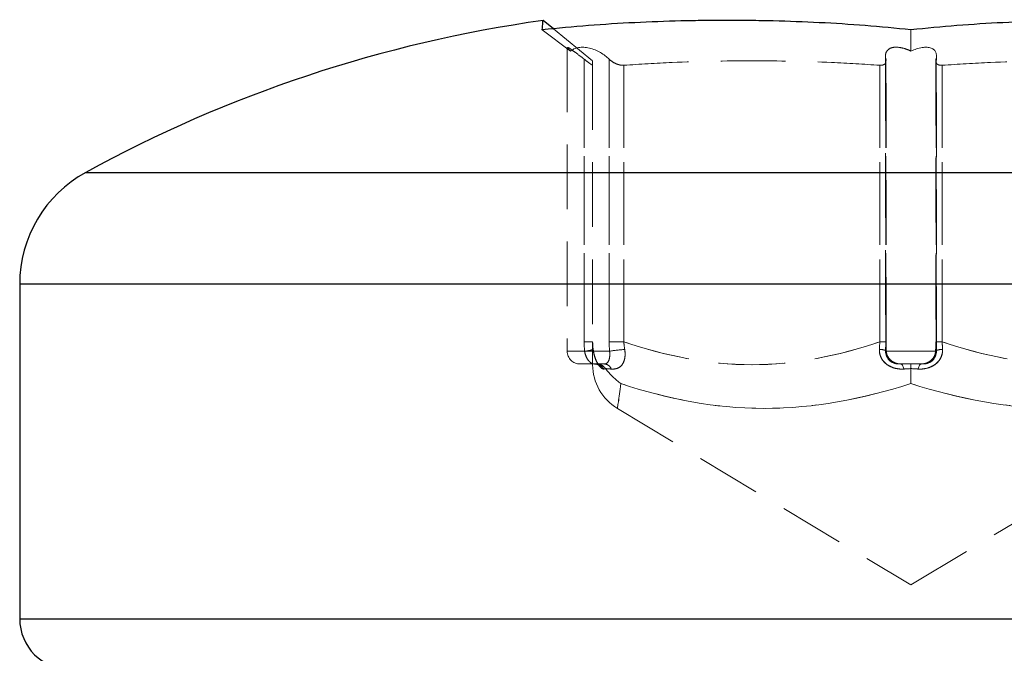
# Model space of a CAD drawing. Units: millimetres. Extents: x 1 to 58.4, y 1 to 41.
# Drawn here: x 6 to 9.8, y 25.5 to 27.9 of the extents above; entities that cross this region are included whole.
import ezdxf

# ---------------------------------------------------------------- set-up
doc = ezdxf.new("R2010")
doc.units = ezdxf.units.MM
doc.header["$LTSCALE"] = 0.2
doc.linetypes.add('HIDDEN', pattern=[1.905, 1.27, -0.635])

msp = doc.modelspace()

# ---------------------------------------------------------------- linework, layer by layer
at = {"color": 7, "linetype": 'Continuous', "lineweight": 25}
for p, q in [((8.0732, 27.9115), (8.0319, 27.9451)), ((5.9768, 26.9101), (5.9768, 25.5963))]:
    msp.add_line(p, q, dxfattribs=at)
at = {"color": 7, "linetype": 'HIDDEN', "lineweight": 18}
for p, q in [((8.1402, 27.8246), (8.0289, 27.908)), ((8.2268, 27.7865), (8.0732, 27.9115)), ((9.4768, 27.908), (9.4768, 27.8246)), ((8.1268, 27.8392), (8.1268, 26.6463)), ((9.3768, 27.8057), (9.3768, 27.8052)), ((9.3768, 27.8052), (9.3768, 26.6463)), ((9.5768, 26.6463), (9.5768, 27.8057)), ((8.1935, 26.6832), (8.1935, 27.793)), ((8.1935, 27.793), (8.1935, 26.6832)), ((8.2268, 27.7691), (8.2268, 26.6832)), ((8.2918, 27.793), (8.2918, 26.6832)), ((8.2918, 26.6832), (8.2918, 27.793)), ((8.3493, 26.6832), (8.3493, 27.7691)), ((8.3493, 27.7691), (8.3493, 26.6832)), ((9.3543, 27.7691), (9.3543, 26.6832)), ((9.3543, 26.6832), (9.3543, 27.7691)), ((9.3785, 27.793), (9.3782, 27.787)), ((9.3785, 26.6832), (9.3785, 27.793)), ((9.3785, 27.793), (9.3785, 26.6832)), ((9.3793, 26.6832), (9.3793, 27.787)), ((9.5743, 27.787), (9.5743, 27.7869)), ((9.5743, 27.7869), (9.5743, 26.6832)), ((9.5751, 27.793), (9.5751, 26.6832)), ((9.5751, 27.793), (9.5754, 27.787)), ((9.5751, 26.6832), (9.5751, 27.793)), ((9.5993, 26.6832), (9.5993, 27.7691)), ((9.5993, 27.7691), (9.5993, 26.6832)), ((12.7173, 27.3485), (6.2363, 27.3485)), ((5.9768, 26.9101), (12.9768, 26.9101)), ((8.1935, 26.6832), (8.2268, 26.6832)), ((8.1935, 26.6832), (8.2268, 26.6832)), ((8.2918, 26.6832), (8.3493, 26.6832)), ((8.2918, 26.6832), (8.3493, 26.6832)), ((9.3543, 26.6832), (9.3793, 26.6832)), ((9.3543, 26.6832), (9.3793, 26.6832)), ((9.5993, 26.6832), (9.5743, 26.6832)), ((9.5993, 26.6832), (9.5743, 26.6832)), ((8.2931, 26.6463), (8.1282, 26.6463)), ((8.2931, 26.6463), (8.1282, 26.6463)), ((9.378, 26.6463), (9.5756, 26.6463)), ((9.5756, 26.6463), (9.378, 26.6463)), ((9.3798, 26.6477), (9.3798, 26.6479)), ((9.5738, 26.6477), (9.5738, 26.6479)), ((8.1768, 26.5963), (8.2727, 26.5963)), ((9.4268, 26.5963), (9.5268, 26.5963)), ((8.3238, 26.4219), (9.4768, 25.7291)), ((9.4768, 25.7291), (10.6298, 26.4219)), ((12.9768, 25.5963), (5.9768, 25.5963))]:
    msp.add_line(p, q, dxfattribs=at)
at = {"color": 8, "linetype": 'Continuous', "lineweight": 25}
for p, q in [((6.2363, 27.3485), (12.7173, 27.3485)), ((12.9768, 26.9101), (5.9768, 26.9101)), ((5.9768, 25.5963), (12.9768, 25.5963))]:
    msp.add_line(p, q, dxfattribs=at)
at = {"color": 7, "linetype": 'HIDDEN', "lineweight": 18, "flags": 128}
for points in [[(9.3788, 26.6463), (9.3798, 26.6475), (9.3794, 26.6486), (9.3778, 26.6496), (9.3749, 26.6506), (9.3709, 26.6514), (9.3658, 26.6521), (9.3597, 26.6527), (9.3529, 26.6531)], [(9.3788, 26.6463), (9.3798, 26.6475), (9.3798, 26.6477)], [(9.5748, 26.6463), (9.5738, 26.6475), (9.5738, 26.6478)], [(9.5748, 26.6463), (9.5738, 26.6475), (9.5738, 26.6477)], [(9.4367, 26.5963), (9.4384, 26.596), (9.44, 26.595), (9.4416, 26.5934), (9.4431, 26.5911), (9.4445, 26.5882), (9.4458, 26.5848), (9.447, 26.5808), (9.4481, 26.5764)], [(9.4481, 26.5764), (9.447, 26.5808), (9.4458, 26.5848), (9.4445, 26.5882), (9.4431, 26.5911), (9.4416, 26.5934), (9.44, 26.595), (9.4384, 26.596), (9.4367, 26.5963)], [(9.5055, 26.5764), (9.5066, 26.5808), (9.5078, 26.5848), (9.5091, 26.5882), (9.5105, 26.5911), (9.5121, 26.5934), (9.5136, 26.595), (9.5153, 26.596), (9.5169, 26.5963)], [(9.5169, 26.5963), (9.5153, 26.596), (9.5136, 26.595), (9.5121, 26.5934), (9.5105, 26.5911), (9.5091, 26.5882), (9.5078, 26.5848), (9.5066, 26.5808), (9.5055, 26.5764)]]:
    msp.add_lwpolyline(points, dxfattribs=at)
at = {"color": 7, "linetype": 'Continuous', "lineweight": 25}
for centre, radius, start, end in [((8.7643, 22.74), 5.2563, 98.0099, 118.7466), ((6.4768, 26.9101), 0.5, 118.7466, 180), ((6.1768, 25.5963), 0.2, 180, 270)]:
    msp.add_arc(centre, radius, start, end, dxfattribs=at)
at = {"color": 7, "linetype": 'HIDDEN', "lineweight": 18}
for centre, radius, start, end in [((8.1768, 26.6463), 0.05, 180, 270), ((8.1828, 26.7949), 0.149, 274.7546, 287.9843), ((8.3757, 26.1851), 0.4686, 92.8131, 100.1502), ((9.3571, 26.6029), 0.0504, 63.259, 94.8272), ((9.4268, 26.6463), 0.05, 180, 270), ((9.5268, 26.6463), 0.05, 270, 0), ((9.5965, 26.6027), 0.0506, 85.2234, 116.6213), ((9.5965, 26.6026), 0.0506, 85.2288, 116.6085), ((8.4268, 26.5933), 0.2, 180, 239.0271), ((8.2324, 26.5481), 0.0482, 35.9601, 89.7775), ((8.232, 26.5476), 0.0488, 36.1326, 65.6855), ((8.2701, 26.5639), 0.0326, 22.6738, 85.4173)]:
    msp.add_arc(centre, radius, start, end, dxfattribs=at)
at = {"color": 7, "linetype": 'Continuous', "lineweight": 25}
for points, knots in [([(8.0289, 27.908), (8.0296, 27.9184), (8.0311, 27.9392), (8.0322, 27.948), (8.0319, 27.945), (8.0319, 27.945)], [0, 0, 0, 0, 0.499414, 0.999085, 1, 1, 1, 1]), ([(9.4768, 27.908), (9.4169, 27.914), (9.297, 27.9259), (9.1167, 27.9369), (8.9662, 27.9425), (8.8455, 27.9447), (8.7549, 27.9452), (8.6642, 27.9447), (8.5433, 27.9425), (8.392, 27.937), (8.2103, 27.9259), (8.0894, 27.914), (8.0289, 27.908)], [0, 0, 0, 0, 0.124904, 0.249741, 0.374598, 0.437073, 0.499604, 0.562146, 0.624657, 0.749656, 0.874738, 1, 1, 1, 1]), ([(10.9247, 27.908), (10.8644, 27.914), (10.7437, 27.9259), (10.5624, 27.9369), (10.4114, 27.9425), (10.2905, 27.9447), (10.1998, 27.9452), (10.1092, 27.9447), (9.9885, 27.9425), (9.8378, 27.937), (9.6571, 27.9259), (9.5369, 27.914), (9.4768, 27.908)], [0, 0, 0, 0, 0.124904, 0.249741, 0.374598, 0.437073, 0.499604, 0.562146, 0.624657, 0.749656, 0.874738, 1, 1, 1, 1])]:
    msp.add_open_spline(points, degree=3, knots=knots, dxfattribs=at)
at = {"color": 7, "linetype": 'HIDDEN', "lineweight": 18}
for points, knots in [([(8.1273, 27.8392), (8.1271, 27.8392), (8.126, 27.8394), (8.1303, 27.8344), (8.1369, 27.8278), (8.1402, 27.8246)], [0, 0, 0, 0, 0.0686058, 0.5466347, 1, 1, 1, 1]), ([(8.1935, 27.793), (8.1915, 27.7945), (8.1896, 27.796), (8.1876, 27.7975), (8.1772, 27.8056), (8.1671, 27.8133), (8.1582, 27.8199), (8.1512, 27.825), (8.1448, 27.8296), (8.1397, 27.8331), (8.1354, 27.836), (8.1319, 27.8381), (8.1297, 27.8392)], [0.0000429445, 0.0000429445, 0.0000429445, 0.0000429445, 0.0000506376, 0.0000506376, 0.0000506376, 0.000092168, 0.000092168, 0.000092168, 0.0001248657, 0.0001248657, 0.0001248657, 0.0001525162, 0.0001525162, 0.0001525162, 0.0001525162]), ([(8.1402, 27.8246), (8.1544, 27.8382), (8.1835, 27.8438), (8.2448, 27.829), (8.2726, 27.8116), (8.2918, 27.793)], [0, 0, 0, 0, 0.5, 0.5, 1, 1, 1, 1]), ([(9.3785, 27.793), (9.3781, 27.7945), (9.3778, 27.796), (9.3775, 27.7975), (9.3762, 27.8056), (9.3767, 27.8133), (9.3795, 27.8199), (9.3817, 27.825), (9.3854, 27.8296), (9.3907, 27.8331), (9.3952, 27.836), (9.4009, 27.8381), (9.4075, 27.8392), (9.4142, 27.8403), (9.4219, 27.8403), (9.4301, 27.8392), (9.4377, 27.8383), (9.4459, 27.8364), (9.454, 27.8338), (9.4616, 27.8313), (9.4694, 27.8282), (9.4768, 27.8246)], [0.0000429445, 0.0000429445, 0.0000429445, 0.0000429445, 0.0000506376, 0.0000506376, 0.0000506376, 0.000092168, 0.000092168, 0.000092168, 0.0001248657, 0.0001248657, 0.0001248657, 0.0001525162, 0.0001525162, 0.0001525162, 0.0001802948, 0.0001802948, 0.0001802948, 0.0002062069, 0.0002062069, 0.0002062069, 0.0002307524, 0.0002307524, 0.0002307524, 0.0002307524]), ([(9.4768, 27.8246), (9.5052, 27.8382), (9.5377, 27.8438), (9.5751, 27.829), (9.5797, 27.8116), (9.5751, 27.793)], [0, 0, 0, 0, 0.5, 0.5, 1, 1, 1, 1]), ([(8.1935, 27.793), (8.1999, 27.7879), (8.2062, 27.7831), (8.2116, 27.7791), (8.2151, 27.7765), (8.2182, 27.7743), (8.2207, 27.7726), (8.2232, 27.7709), (8.2251, 27.7697), (8.226, 27.7692), (8.2265, 27.769), (8.2268, 27.769), (8.2268, 27.7691)], [0, 0, 0, 0, 0.00002543954, 0.00002543954, 0.00002543954, 0.0000416228, 0.0000416228, 0.0000416228, 0.00005798697, 0.00005798697, 0.00005798697, 0.00006668644, 0.00006668644, 0.00006668644, 0.00006668644]), ([(8.2268, 27.7846), (8.2268, 27.785), (8.2268, 27.7863), (8.2268, 27.776), (8.2268, 27.7691)], [0, 0, 0, 0, 0.334711, 1, 1, 1, 1]), ([(8.3493, 27.7691), (8.3453, 27.7689), (8.3409, 27.7691), (8.3365, 27.7698), (8.3322, 27.7705), (8.3277, 27.7717), (8.3234, 27.7733), (8.3188, 27.7749), (8.3144, 27.777), (8.3103, 27.7792), (8.3044, 27.7826), (8.2989, 27.7865), (8.2943, 27.7906), (8.2935, 27.7914), (8.2926, 27.7922), (8.2918, 27.793)], [0, 0, 0, 0, 0.00001375947, 0.00001375947, 0.00001375947, 0.00002746159, 0.00002746159, 0.00002746159, 0.00004184901, 0.00004184901, 0.00004184901, 0.0000630645, 0.0000630645, 0.0000630645, 0.00006707081, 0.00006707081, 0.00006707081, 0.00006707081]), ([(8.3493, 27.7691), (8.4125, 27.7731), (8.58, 27.7835), (8.8522, 27.7883), (9.1241, 27.7835), (9.2913, 27.7731), (9.3543, 27.7691)], [0, 0, 0, 0, 0.188894, 0.500428, 0.811755, 1, 1, 1, 1]), ([(9.3778, 27.7791), (9.3767, 27.7765), (9.3747, 27.7743), (9.372, 27.7726), (9.3693, 27.7709), (9.3658, 27.7697), (9.3616, 27.7692), (9.3593, 27.769), (9.3569, 27.769), (9.3543, 27.7691)], [0.00002543954, 0.00002543954, 0.00002543954, 0.00002543954, 0.0000416228, 0.0000416228, 0.0000416228, 0.00005798697, 0.00005798697, 0.00005798697, 0.00006668645, 0.00006668645, 0.00006668645, 0.00006668645]), ([(9.3786, 27.7869), (9.3789, 27.7881), (9.3793, 27.79), (9.3787, 27.7922), (9.3785, 27.793)], [0, 0, 0, 0, 0.631928, 1, 1, 1, 1]), ([(9.5993, 27.7691), (9.5953, 27.7689), (9.5916, 27.7691), (9.5884, 27.7698), (9.5853, 27.7705), (9.5826, 27.7717), (9.5805, 27.7733), (9.5783, 27.7749), (9.5767, 27.777), (9.5757, 27.7792), (9.5742, 27.7826), (9.5739, 27.7865), (9.5746, 27.7906), (9.5748, 27.7914), (9.5749, 27.7922), (9.5751, 27.793)], [0, 0, 0, 0, 0.00001375947, 0.00001375947, 0.00001375947, 0.00002746159, 0.00002746159, 0.00002746159, 0.00004184901, 0.00004184901, 0.00004184901, 0.0000630645, 0.0000630645, 0.0000630645, 0.00006707081, 0.00006707081, 0.00006707081, 0.00006707081]), ([(9.5993, 27.7691), (9.6625, 27.7731), (9.83, 27.7835), (10.1022, 27.7883), (10.3741, 27.7835), (10.5413, 27.7731), (10.6043, 27.7691)], [0, 0, 0, 0, 0.188894, 0.500428, 0.811755, 1, 1, 1, 1]), ([(9.3543, 26.6832), (9.1902, 26.6281), (9.0214, 26.5931), (8.6795, 26.5935), (8.5131, 26.6283), (8.3493, 26.6832)], [0, 0, 0, 0, 0.5, 0.5, 1, 1, 1, 1]), ([(8.3493, 26.6832), (8.5134, 26.6281), (8.6822, 26.5931), (9.0241, 26.5935), (9.1905, 26.6283), (9.3543, 26.6832)], [0, 0, 0, 0, 0.5, 0.5, 1, 1, 1, 1]), ([(9.38, 26.6479), (9.3797, 26.6574), (9.3793, 26.6691), (9.3793, 26.681), (9.3793, 26.6832)], [0, 0, 0, 0, 0.808154, 1, 1, 1, 1]), ([(9.5742, 26.6832), (9.5743, 26.6789), (9.5743, 26.6671), (9.5738, 26.6554), (9.5735, 26.6479)], [0, 0, 0, 0, 0.360858, 1, 1, 1, 1]), ([(10.6043, 26.6832), (10.4402, 26.6281), (10.2714, 26.5931), (9.9295, 26.5935), (9.7631, 26.6283), (9.5993, 26.6832)], [0, 0, 0, 0, 0.5, 0.5, 1, 1, 1, 1]), ([(9.5993, 26.6832), (9.7634, 26.6281), (9.9322, 26.5931), (10.2741, 26.5935), (10.4405, 26.6283), (10.6043, 26.6832)], [0, 0, 0, 0, 0.5, 0.5, 1, 1, 1, 1]), ([(8.1951, 26.6463), (8.1961, 26.6408), (8.1976, 26.6351), (8.1994, 26.6299), (8.2013, 26.6247), (8.2037, 26.6198), (8.2063, 26.6155), (8.209, 26.6111), (8.2121, 26.6074), (8.2152, 26.6045), (8.2185, 26.6014), (8.2219, 26.5992), (8.2251, 26.5979), (8.2277, 26.5968), (8.2302, 26.5963), (8.2326, 26.5963)], [0, 0, 0, 0, 0.00001702141, 0.00001702141, 0.00001702141, 0.00003420949, 0.00003420949, 0.00003420949, 0.00005184369, 0.00005184369, 0.00005184369, 0.00007039402, 0.00007039402, 0.00007039402, 0.0000850337, 0.0000850337, 0.0000850337, 0.0000850337]), ([(8.2326, 26.5963), (8.2296, 26.5963), (8.2265, 26.5971), (8.2233, 26.5987), (8.2202, 26.6003), (8.217, 26.6026), (8.2139, 26.6057), (8.2108, 26.6089), (8.2077, 26.6129), (8.2051, 26.6176), (8.2025, 26.6221), (8.2002, 26.6274), (8.1985, 26.6329), (8.1971, 26.6372), (8.196, 26.6418), (8.1951, 26.6463)], [0, 0, 0, 0, 0.00001822661, 0.00001822661, 0.00001822661, 0.0000357253, 0.0000357253, 0.0000357253, 0.000053689, 0.000053689, 0.000053689, 0.0000713729, 0.0000713729, 0.0000713729, 0.00008523556, 0.00008523556, 0.00008523556, 0.00008523556]), ([(8.2345, 26.5959), (8.2365, 26.5959), (8.2421, 26.5958), (8.2485, 26.5933), (8.2527, 26.591), (8.2536, 26.5902), (8.2516, 26.592), (8.2469, 26.5979), (8.2398, 26.6106), (8.233, 26.6298), (8.2294, 26.6472), (8.2285, 26.6566), (8.2283, 26.6584)], [0, 0, 0, 0, 0.048774, 0.132167, 0.206186, 0.284749, 0.37224, 0.49741, 0.642364, 0.801525, 0.962653, 1, 1, 1, 1]), ([(8.2288, 26.6531), (8.2298, 26.6458), (8.2312, 26.6383), (8.233, 26.6313), (8.2349, 26.624), (8.2373, 26.6169), (8.2399, 26.6107), (8.2405, 26.6094), (8.2411, 26.6082), (8.2416, 26.607), (8.2451, 26.5996), (8.249, 26.5934), (8.2527, 26.5888), (8.2565, 26.584), (8.2602, 26.5807), (8.2633, 26.5787), (8.2667, 26.5766), (8.2695, 26.5759), (8.2715, 26.5764)], [0, 0, 0, 0, 0.0000222413, 0.0000222413, 0.0000222413, 0.0000453419, 0.0000453419, 0.0000453419, 0.0000500557, 0.0000500557, 0.0000500557, 0.0000790331, 0.0000790331, 0.0000790331, 0.0001082624, 0.0001082624, 0.0001082624, 0.0001391348, 0.0001391348, 0.0001391348, 0.0001391348]), ([(8.2715, 26.5764), (8.2699, 26.576), (8.2677, 26.5763), (8.2652, 26.5776), (8.2621, 26.5792), (8.2582, 26.5823), (8.2542, 26.5869), (8.2506, 26.5911), (8.2467, 26.5968), (8.2432, 26.6037), (8.2399, 26.6103), (8.2367, 26.6182), (8.2343, 26.6266), (8.2322, 26.6336), (8.2306, 26.6412), (8.2294, 26.6487), (8.2292, 26.6502), (8.229, 26.6516), (8.2288, 26.6531)], [0, 0, 0, 0, 0.0000248991, 0.0000248991, 0.0000248991, 0.000056194, 0.000056194, 0.000056194, 0.0000849129, 0.0000849129, 0.0000849129, 0.0001122504, 0.0001122504, 0.0001122504, 0.0001350721, 0.0001350721, 0.0001350721, 0.0001394925, 0.0001394925, 0.0001394925, 0.0001394925]), ([(8.2727, 26.5963), (8.2758, 26.5963), (8.2788, 26.5971), (8.2814, 26.5987), (8.284, 26.6003), (8.2862, 26.6026), (8.288, 26.6057), (8.2899, 26.6089), (8.2914, 26.6129), (8.2924, 26.6176), (8.2934, 26.6221), (8.294, 26.6274), (8.294, 26.6329), (8.294, 26.6372), (8.2938, 26.6418), (8.2931, 26.6463)], [0, 0, 0, 0, 0.00001822661, 0.00001822661, 0.00001822661, 0.0000357253, 0.0000357253, 0.0000357253, 0.000053689, 0.000053689, 0.000053689, 0.0000713729, 0.0000713729, 0.0000713729, 0.00008523556, 0.00008523556, 0.00008523556, 0.00008523556]), ([(8.2931, 26.6463), (8.2939, 26.6408), (8.2942, 26.6351), (8.2939, 26.6299), (8.2937, 26.6247), (8.293, 26.6198), (8.2919, 26.6155), (8.2908, 26.6111), (8.2892, 26.6074), (8.2872, 26.6045), (8.2852, 26.6014), (8.2827, 26.5992), (8.2799, 26.5979), (8.2777, 26.5968), (8.2752, 26.5963), (8.2727, 26.5963)], [0, 0, 0, 0, 0.00001702141, 0.00001702141, 0.00001702141, 0.00003420949, 0.00003420949, 0.00003420949, 0.00005184369, 0.00005184369, 0.00005184369, 0.00007039402, 0.00007039402, 0.00007039402, 0.0000850337, 0.0000850337, 0.0000850337, 0.0000850337]), ([(8.3527, 26.6531), (8.3539, 26.6458), (8.3544, 26.6383), (8.3541, 26.6313), (8.3538, 26.624), (8.3527, 26.6169), (8.3508, 26.6107), (8.3504, 26.6094), (8.35, 26.6082), (8.3495, 26.607), (8.3468, 26.5996), (8.3429, 26.5934), (8.3383, 26.5888), (8.3336, 26.584), (8.328, 26.5807), (8.3218, 26.5787), (8.3152, 26.5766), (8.3079, 26.5759), (8.3002, 26.5764)], [0, 0, 0, 0, 0.0000222413, 0.0000222413, 0.0000222413, 0.0000453419, 0.0000453419, 0.0000453419, 0.0000500557, 0.0000500557, 0.0000500557, 0.0000790331, 0.0000790331, 0.0000790331, 0.0001082624, 0.0001082624, 0.0001082624, 0.0001391348, 0.0001391348, 0.0001391348, 0.0001391348]), ([(8.3002, 26.5764), (8.3064, 26.576), (8.3124, 26.5763), (8.3179, 26.5776), (8.3247, 26.5792), (8.331, 26.5823), (8.3363, 26.5869), (8.3411, 26.5911), (8.3452, 26.5968), (8.3483, 26.6037), (8.3511, 26.6103), (8.3531, 26.6182), (8.3538, 26.6266), (8.3545, 26.6336), (8.3543, 26.6412), (8.3533, 26.6487), (8.3532, 26.6502), (8.3529, 26.6516), (8.3527, 26.6531)], [0, 0, 0, 0, 0.0000248991, 0.0000248991, 0.0000248991, 0.000056194, 0.000056194, 0.000056194, 0.0000849129, 0.0000849129, 0.0000849129, 0.0001122504, 0.0001122504, 0.0001122504, 0.0001350721, 0.0001350721, 0.0001350721, 0.0001394925, 0.0001394925, 0.0001394925, 0.0001394925]), ([(9.3529, 26.6531), (9.3526, 26.6458), (9.3536, 26.6383), (9.3557, 26.6313), (9.3579, 26.624), (9.3614, 26.6169), (9.3659, 26.6107), (9.3669, 26.6094), (9.3679, 26.6082), (9.3689, 26.607), (9.3751, 26.5996), (9.3828, 26.5934), (9.3912, 26.5888), (9.3997, 26.584), (9.409, 26.5807), (9.4184, 26.5787), (9.4282, 26.5766), (9.4384, 26.5759), (9.4481, 26.5764)], [0, 0, 0, 0, 0.0000222413, 0.0000222413, 0.0000222413, 0.0000453419, 0.0000453419, 0.0000453419, 0.0000500557, 0.0000500557, 0.0000500557, 0.0000790331, 0.0000790331, 0.0000790331, 0.0001082624, 0.0001082624, 0.0001082624, 0.0001391348, 0.0001391348, 0.0001391348, 0.0001391348]), ([(9.4481, 26.5764), (9.4403, 26.576), (9.4322, 26.5763), (9.4241, 26.5776), (9.4141, 26.5792), (9.404, 26.5823), (9.3948, 26.5869), (9.3863, 26.5911), (9.3783, 26.5968), (9.3718, 26.6037), (9.3655, 26.6103), (9.3605, 26.6182), (9.3573, 26.6266), (9.3546, 26.6336), (9.3531, 26.6412), (9.3529, 26.6487), (9.3528, 26.6502), (9.3529, 26.6516), (9.3529, 26.6531)], [0, 0, 0, 0, 0.0000248991, 0.0000248991, 0.0000248991, 0.000056194, 0.000056194, 0.000056194, 0.0000849129, 0.0000849129, 0.0000849129, 0.0001122504, 0.0001122504, 0.0001122504, 0.0001350721, 0.0001350721, 0.0001350721, 0.0001394925, 0.0001394925, 0.0001394925, 0.0001394925]), ([(9.3788, 26.6463), (9.379, 26.6408), (9.3802, 26.6351), (9.3823, 26.6299), (9.3844, 26.6247), (9.3875, 26.6198), (9.3912, 26.6155), (9.3951, 26.6111), (9.3997, 26.6074), (9.4048, 26.6045), (9.4101, 26.6014), (9.416, 26.5992), (9.4221, 26.5979), (9.4268, 26.5968), (9.4318, 26.5963), (9.4367, 26.5963)], [0, 0, 0, 0, 0.00001702141, 0.00001702141, 0.00001702141, 0.00003420949, 0.00003420949, 0.00003420949, 0.00005184369, 0.00005184369, 0.00005184369, 0.00007039402, 0.00007039402, 0.00007039402, 0.0000850337, 0.0000850337, 0.0000850337, 0.0000850337]), ([(9.4355, 26.5968), (9.4325, 26.5968), (9.4249, 26.5969), (9.411, 26.6015), (9.3964, 26.6107), (9.3851, 26.625), (9.3799, 26.6384), (9.3802, 26.6461), (9.3802, 26.6477)], [0, 0, 0, 0, 0.119358, 0.303184, 0.505045, 0.71912, 0.939982, 1, 1, 1, 1]), ([(9.6007, 26.6531), (9.601, 26.6458), (9.6001, 26.6383), (9.5979, 26.6313), (9.5957, 26.624), (9.5922, 26.6169), (9.5877, 26.6107), (9.5867, 26.6094), (9.5857, 26.6082), (9.5847, 26.607), (9.5786, 26.5996), (9.5708, 26.5934), (9.5624, 26.5888), (9.5539, 26.584), (9.5446, 26.5807), (9.5352, 26.5787), (9.5254, 26.5766), (9.5152, 26.5759), (9.5055, 26.5764)], [0, 0, 0, 0, 0.0000222413, 0.0000222413, 0.0000222413, 0.0000453419, 0.0000453419, 0.0000453419, 0.0000500557, 0.0000500557, 0.0000500557, 0.0000790331, 0.0000790331, 0.0000790331, 0.0001082624, 0.0001082624, 0.0001082624, 0.0001391348, 0.0001391348, 0.0001391348, 0.0001391348]), ([(9.5055, 26.5764), (9.5133, 26.576), (9.5215, 26.5763), (9.5295, 26.5776), (9.5395, 26.5792), (9.5496, 26.5823), (9.5589, 26.5869), (9.5673, 26.5911), (9.5753, 26.5968), (9.5819, 26.6037), (9.5881, 26.6103), (9.5931, 26.6182), (9.5963, 26.6266), (9.599, 26.6336), (9.6005, 26.6412), (9.6007, 26.6487), (9.6008, 26.6502), (9.6008, 26.6516), (9.6007, 26.6531)], [0, 0, 0, 0, 0.0000248991, 0.0000248991, 0.0000248991, 0.000056194, 0.000056194, 0.000056194, 0.0000849129, 0.0000849129, 0.0000849129, 0.0001122504, 0.0001122504, 0.0001122504, 0.0001350721, 0.0001350721, 0.0001350721, 0.0001394925, 0.0001394925, 0.0001394925, 0.0001394925]), ([(9.5169, 26.5963), (9.523, 26.5963), (9.5291, 26.5971), (9.535, 26.5987), (9.5406, 26.6003), (9.546, 26.6026), (9.5509, 26.6057), (9.5559, 26.6089), (9.5604, 26.6129), (9.5641, 26.6176), (9.5677, 26.6221), (9.5705, 26.6274), (9.5724, 26.6329), (9.5738, 26.6372), (9.5746, 26.6418), (9.5748, 26.6463)], [0, 0, 0, 0, 0.00001822661, 0.00001822661, 0.00001822661, 0.0000357253, 0.0000357253, 0.0000357253, 0.000053689, 0.000053689, 0.000053689, 0.0000713729, 0.0000713729, 0.0000713729, 0.00008523556, 0.00008523556, 0.00008523556, 0.00008523556]), ([(9.5748, 26.6463), (9.5746, 26.6408), (9.5734, 26.6351), (9.5713, 26.6299), (9.5692, 26.6247), (9.5661, 26.6198), (9.5624, 26.6155), (9.5585, 26.6111), (9.5539, 26.6074), (9.5488, 26.6045), (9.5435, 26.6014), (9.5376, 26.5992), (9.5316, 26.5979), (9.5268, 26.5968), (9.5218, 26.5963), (9.5169, 26.5963)], [0, 0, 0, 0, 0.00001702141, 0.00001702141, 0.00001702141, 0.00003420949, 0.00003420949, 0.00003420949, 0.00005184369, 0.00005184369, 0.00005184369, 0.00007039402, 0.00007039402, 0.00007039402, 0.0000850337, 0.0000850337, 0.0000850337, 0.0000850337]), ([(9.5733, 26.6479), (9.5729, 26.6428), (9.572, 26.6313), (9.5619, 26.6153), (9.5469, 26.6034), (9.5308, 26.5972), (9.5218, 26.5969), (9.518, 26.5967)], [0, 0, 0, 0, 0.1860508, 0.4130776, 0.6474231, 0.85112, 1, 1, 1, 1]), ([(8.2776, 26.5781), (8.2744, 26.5825), (8.2704, 26.5863), (8.2661, 26.5892), (8.2618, 26.5921), (8.257, 26.5941), (8.2522, 26.5953), (8.2497, 26.5958), (8.2473, 26.5962), (8.2448, 26.5963), (8.2442, 26.5963), (8.2436, 26.5963), (8.2431, 26.5963)], [0, 0, 0, 0, 0.00001728224, 0.00001728224, 0.00001728224, 0.00003454026, 0.00003454026, 0.00003454026, 0.0000429743, 0.0000429743, 0.0000429743, 0.00004501895, 0.00004501895, 0.00004501895, 0.00004501895]), ([(9.4768, 26.5781), (9.4768, 26.5825), (9.4768, 26.5863), (9.4768, 26.5892), (9.4768, 26.5921), (9.4768, 26.5942), (9.4768, 26.5953), (9.4768, 26.5958), (9.4768, 26.5962), (9.4768, 26.5963), (9.4768, 26.5963), (9.4768, 26.5963), (9.4768, 26.5963)], [0, 0, 0, 0, 0.00001730274, 0.00001730274, 0.00001730274, 0.00003458117, 0.00003458117, 0.00003458117, 0.00004297373, 0.00004297373, 0.00004297373, 0.00004501838, 0.00004501838, 0.00004501838, 0.00004501838]), ([(8.3376, 26.5195), (8.3302, 26.4591), (8.3238, 26.422), (8.3238, 26.4217), (8.3301, 26.4586), (8.3376, 26.5195)], [0, 0, 0, 0, 0.5, 0.5, 1, 1, 1, 1]), ([(9.4768, 26.5195), (9.2883, 26.4592), (9.0971, 26.4223), (8.7105, 26.4214), (8.5203, 26.4587), (8.3376, 26.5195)], [0, 0, 0, 0, 0.5, 0.5, 1, 1, 1, 1]), ([(8.3376, 26.5195), (8.5187, 26.4592), (8.7036, 26.4223), (9.09, 26.4214), (9.2866, 26.4587), (9.4768, 26.5195)], [0, 0, 0, 0, 0.5, 0.5, 1, 1, 1, 1]), ([(10.616, 26.5195), (10.4349, 26.4592), (10.2501, 26.4223), (9.8636, 26.4214), (9.667, 26.4587), (9.4768, 26.5195)], [0, 0, 0, 0, 0.5, 0.5, 1, 1, 1, 1]), ([(9.4768, 26.5195), (9.6653, 26.4592), (9.8565, 26.4223), (10.2431, 26.4214), (10.4333, 26.4587), (10.616, 26.5195)], [0, 0, 0, 0, 0.5, 0.5, 1, 1, 1, 1])]:
    msp.add_open_spline(points, degree=3, knots=knots, dxfattribs=at)
for points in [[(8.1951, 26.6463), (8.194, 26.6586), (8.1935, 26.6709), (8.1935, 26.6832)], [(8.1935, 26.6832), (8.1935, 26.6709), (8.194, 26.6586), (8.1951, 26.6463)], [(8.2268, 26.6832), (8.2268, 26.6731), (8.2275, 26.6631), (8.2288, 26.6531)], [(8.2268, 26.6832), (8.2268, 26.6282), (8.2268, 26.5933), (8.2268, 26.5933)], [(8.2918, 26.6832), (8.2918, 26.6709), (8.2922, 26.6586), (8.2931, 26.6463)], [(8.2931, 26.6463), (8.2922, 26.6586), (8.2918, 26.6709), (8.2918, 26.6832)], [(8.3527, 26.6531), (8.351, 26.6631), (8.3499, 26.6731), (8.3493, 26.6832)], [(8.3493, 26.6832), (8.3499, 26.6731), (8.351, 26.6631), (8.3527, 26.6531)], [(9.3543, 26.6832), (9.3538, 26.6731), (9.3533, 26.6631), (9.3529, 26.6531)], [(9.3529, 26.6531), (9.3533, 26.6631), (9.3538, 26.6731), (9.3543, 26.6832)], [(9.3788, 26.6463), (9.3786, 26.6586), (9.3785, 26.6709), (9.3785, 26.6832)], [(9.3785, 26.6832), (9.3785, 26.6709), (9.3786, 26.6586), (9.3788, 26.6463)], [(9.5751, 26.6832), (9.5751, 26.6709), (9.575, 26.6586), (9.5748, 26.6463)], [(9.5748, 26.6463), (9.575, 26.6586), (9.5751, 26.6709), (9.5751, 26.6832)], [(9.6007, 26.6531), (9.6003, 26.6631), (9.5999, 26.6731), (9.5993, 26.6832)], [(9.5993, 26.6832), (9.5999, 26.6731), (9.6003, 26.6631), (9.6007, 26.6531)], [(8.2715, 26.5764), (8.2734, 26.577), (8.2754, 26.5775), (8.2776, 26.5781)], [(8.2776, 26.5781), (8.2754, 26.5775), (8.2734, 26.577), (8.2715, 26.5764)], [(8.2776, 26.5781), (8.285, 26.5775), (8.2926, 26.577), (8.3002, 26.5764)], [(8.3376, 26.5195), (8.3151, 26.535), (8.2947, 26.5548), (8.2776, 26.5781)], [(8.3002, 26.5764), (8.2926, 26.577), (8.285, 26.5775), (8.2776, 26.5781)], [(9.4481, 26.5764), (9.4576, 26.577), (9.4672, 26.5775), (9.4768, 26.5781)], [(9.4768, 26.5781), (9.4672, 26.5775), (9.4576, 26.577), (9.4481, 26.5764)], [(9.4768, 26.5781), (9.4864, 26.5775), (9.496, 26.577), (9.5055, 26.5764)], [(9.4768, 26.5195), (9.4768, 26.535), (9.4768, 26.5548), (9.4768, 26.5781)], [(9.5055, 26.5764), (9.496, 26.577), (9.4864, 26.5775), (9.4768, 26.5781)]]:
    msp.add_open_spline(points, degree=3, dxfattribs=at)

doc.saveas('drawing.dxf')
